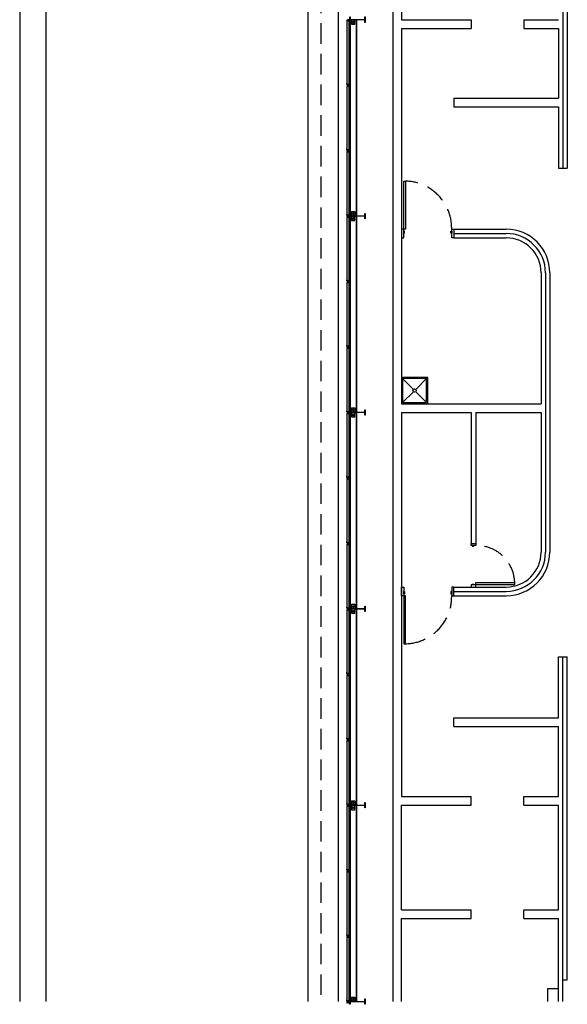
# Model space of a CAD drawing. Units: inches. Extents: x -786 to 39945, y -16866 to 10660.
# Drawn here: x 20185 to 20687, y 7076 to 7979 of the extents above; entities that cross this region are included whole.
import ezdxf

# ---------------------------------------------------------------- set-up
doc = ezdxf.new("R2010")
doc.units = ezdxf.units.IN
doc.header["$LTSCALE"] = 75
doc.header["$MEASUREMENT"] = 0
doc.linetypes.add('HIDDEN', pattern=[0.375, 0.25, -0.125])
doc.linetypes.add('HIDDEN2', pattern=[0.1875, 0.125, -0.0625])
for name, color, linetype in [('A-EXST-DOOR-FRAM-INTR', 240, 'Continuous'), ('A-EXST-DOOR-INTR', 240, 'Continuous'), ('A-EXST-EQPM-INTR', 250, 'Continuous'), ('A-EXST-SITE-WALL', 230, 'Continuous'), ('A-EXST-SITE-WALL-HIDN', 250, 'HIDDEN'), ('A-EXST-STCT', 230, 'Continuous'), ('A-EXST-WALL-INTR', 240, 'Continuous'), ('C-EXST-ROAD', 240, 'Continuous')]:
    doc.layers.add(name, color=color, linetype=linetype)

msp = doc.modelspace()

# ---------------------------------------------------------------- linework, layer by layer
at = {"layer": 'A-EXST-DOOR-FRAM-INTR'}
for points in [[(20534.54, 7786.65), (20534.54, 7778.65), (20536.54, 7778.65), (20536.54, 7786.65)], [(20536.54, 7784.9), (20536.54, 7782.9), (20537.16, 7782.9), (20537.16, 7784.9)], [(20580.54, 7784.9), (20580.54, 7782.9), (20579.91, 7782.9), (20579.91, 7784.9)], [(20582.54, 7786.65), (20582.54, 7778.65), (20580.54, 7778.65), (20580.54, 7786.65)], [(20602.54, 7498.65), (20602.54, 7496.65), (20598.54, 7496.65), (20598.54, 7498.65)], [(20599.29, 7496.02), (20600.79, 7496.02), (20600.79, 7496.65), (20599.29, 7496.65)], [(20534.54, 7450.65), (20534.54, 7458.65), (20536.54, 7458.65), (20536.54, 7450.65)], [(20582.54, 7450.65), (20582.54, 7458.65), (20580.54, 7458.65), (20580.54, 7450.65)], [(20602.54, 7458.65), (20602.54, 7460.65), (20598.54, 7460.65), (20598.54, 7458.65)], [(20599.29, 7461.27), (20600.79, 7461.27), (20600.79, 7460.65), (20599.29, 7460.65)], [(20536.54, 7452.4), (20536.54, 7454.4), (20537.16, 7454.4), (20537.16, 7452.4)], [(20580.54, 7452.4), (20580.54, 7454.4), (20579.91, 7454.4), (20579.91, 7452.4)]]:
    msp.add_lwpolyline(points, close=True, dxfattribs=at)
at = {"layer": 'A-EXST-DOOR-INTR'}
for points in [[(20536.54, 7786.65), (20536.54, 7830.65), (20538.29, 7830.65), (20538.29, 7786.65)], [(20602.33, 7460.85), (20638.33, 7460.85), (20638.33, 7462.6), (20602.33, 7462.6)], [(20536.54, 7450.65), (20536.54, 7406.65), (20538.29, 7406.65), (20538.29, 7450.65)]]:
    msp.add_lwpolyline(points, close=True, dxfattribs=at)
at = {"layer": 'A-EXST-DOOR-INTR', "linetype": 'HIDDEN'}
for centre, radius, start, end in [((20537.41, 7787.52), 43.13, 358.83764, 88.83764), ((20603.41, 7461.72), 34.93, 1.43536, 91.43536), ((20537.41, 7449.77), 43.13, 271.16236, 1.16236)]:
    msp.add_arc(centre, radius, start, end, dxfattribs=at)
at = {"layer": 'A-EXST-EQPM-INTR'}
for p, q in [((20535.54, 7649.65), (20545.48, 7639.71)), ((20547.6, 7639.71), (20557.54, 7649.65)), ((20535.54, 7627.65), (20545.48, 7637.58)), ((20547.6, 7637.58), (20557.54, 7627.65))]:
    msp.add_line(p, q, dxfattribs=at)
for points in [[(20534.54, 7650.65), (20534.54, 7626.65), (20558.54, 7626.65), (20558.54, 7650.65)], [(20535.54, 7649.65), (20535.54, 7627.65), (20557.54, 7627.65), (20557.54, 7649.65)]]:
    msp.add_lwpolyline(points, close=True, dxfattribs=at)
msp.add_circle((20546.54, 7638.65), 1.5, dxfattribs=at)
at = {"layer": 'A-EXST-SITE-WALL'}
for p, q in [((20448.54, 9289.62), (20448.54, 7078.65)), ((20476.54, 8718.65), (20476.54, 7078.65))]:
    msp.add_line(p, q, dxfattribs=at)
at = {"layer": 'A-EXST-SITE-WALL-HIDN', "linetype": 'HIDDEN'}
msp.add_line((20460.54, 8706.65), (20460.54, 7078.65), dxfattribs=at)
at = {"layer": 'A-EXST-STCT'}
for p, q in [((20486.04, 7978.15), (20484.54, 7978.15)), ((20484.54, 7978.15), (20484.54, 7977.15)), ((20486.04, 7978.15), (20486.04, 7979.15)), ((20486.16, 7978.02), (20486.16, 7979.27)), ((20486.29, 7978.15), (20486.29, 7979.15)), ((20486.29, 7978.15), (20486.79, 7978.15)), ((20486.79, 7978.15), (20486.79, 7976.65)), ((20486.79, 7978.15), (20487.29, 7978.15)), ((20488.79, 7978.36), (20488.79, 7976.49)), ((20493.54, 7978.27), (20488.79, 7978.27)), ((20493.16, 7799.02), (20493.16, 7978.27)), ((20493.54, 7799.02), (20493.54, 7978.27)), ((20484.66, 7977.15), (20484.54, 7977.15)), ((20486.16, 7978.02), (20484.66, 7978.02)), ((20484.66, 7978.02), (20484.66, 7977.15)), ((20484.66, 7977.65), (20486.66, 7977.65)), ((20484.66, 7919.65), (20484.66, 7977.65)), ((20484.79, 7919.65), (20484.79, 7977.65)), ((20486.66, 7978.02), (20486.16, 7978.02)), ((20486.54, 7919.65), (20486.54, 7977.65)), ((20486.66, 7978.02), (20486.66, 7976.65)), ((20486.66, 7919.65), (20486.66, 7977.65)), ((20486.79, 7976.65), (20486.66, 7976.65)), ((20486.79, 7976.77), (20487.29, 7976.77)), ((20487.29, 7801.4), (20487.29, 7975.9)), ((20488.29, 7975.9), (20487.29, 7975.9)), ((20487.66, 7801.4), (20487.66, 7975.9)), ((20489.72, 7976.72), (20490.29, 7977.04)), ((20489.72, 7976.07), (20489.72, 7976.72)), ((20490.29, 7975.75), (20489.72, 7976.07)), ((20490.29, 7977.04), (20490.85, 7976.72)), ((20490.85, 7976.07), (20490.29, 7975.75)), ((20490.85, 7976.72), (20490.85, 7976.07)), ((20484.66, 7920.15), (20484.54, 7920.15)), ((20484.54, 7919.15), (20484.54, 7920.15)), ((20486.04, 7919.15), (20484.54, 7919.15)), ((20484.54, 7918.15), (20484.54, 7917.15)), ((20486.04, 7918.15), (20484.54, 7918.15)), ((20484.66, 7917.15), (20484.54, 7917.15)), ((20484.66, 7919.27), (20484.66, 7920.15)), ((20484.66, 7919.65), (20486.66, 7919.65)), ((20486.16, 7919.27), (20484.66, 7919.27)), ((20486.16, 7918.02), (20484.66, 7918.02)), ((20484.66, 7918.02), (20484.66, 7917.15)), ((20484.66, 7859.65), (20484.66, 7917.65)), ((20484.66, 7917.65), (20486.66, 7917.65)), ((20484.79, 7859.65), (20484.79, 7917.65)), ((20486.04, 7918.15), (20486.04, 7919.15)), ((20486.16, 7918.02), (20486.16, 7919.27)), ((20486.66, 7919.27), (20486.16, 7919.27)), ((20486.66, 7918.02), (20486.16, 7918.02)), ((20486.29, 7918.15), (20486.29, 7919.15)), ((20486.29, 7919.15), (20486.79, 7919.15)), ((20486.29, 7918.15), (20486.79, 7918.15)), ((20486.54, 7859.65), (20486.54, 7917.65)), ((20486.66, 7919.27), (20486.66, 7920.65)), ((20486.79, 7920.65), (20486.66, 7920.65)), ((20486.66, 7918.02), (20486.66, 7916.65)), ((20486.66, 7859.65), (20486.66, 7917.65)), ((20486.79, 7916.65), (20486.66, 7916.65)), ((20486.79, 7919.15), (20486.79, 7920.65)), ((20486.79, 7918.15), (20486.79, 7916.65)), ((20484.66, 7860.15), (20484.54, 7860.15)), ((20484.54, 7859.15), (20484.54, 7860.15)), ((20486.04, 7859.15), (20484.54, 7859.15)), ((20486.04, 7858.15), (20484.54, 7858.15)), ((20484.54, 7858.15), (20484.54, 7857.15)), ((20484.66, 7857.15), (20484.54, 7857.15)), ((20484.66, 7859.27), (20484.66, 7860.15)), ((20484.66, 7859.65), (20486.66, 7859.65)), ((20486.16, 7859.27), (20484.66, 7859.27)), ((20486.16, 7858.02), (20484.66, 7858.02)), ((20484.66, 7858.02), (20484.66, 7857.15)), ((20484.66, 7799.65), (20484.66, 7857.65)), ((20484.66, 7857.65), (20486.66, 7857.65)), ((20484.79, 7799.65), (20484.79, 7857.65)), ((20486.04, 7858.15), (20486.04, 7859.15)), ((20486.16, 7858.02), (20486.16, 7859.27)), ((20486.66, 7859.27), (20486.16, 7859.27)), ((20486.66, 7858.02), (20486.16, 7858.02)), ((20486.29, 7858.15), (20486.29, 7859.15)), ((20486.29, 7859.15), (20486.79, 7859.15)), ((20486.29, 7858.15), (20486.79, 7858.15)), ((20486.54, 7799.65), (20486.54, 7857.65)), ((20486.66, 7859.27), (20486.66, 7860.65)), ((20486.79, 7860.65), (20486.66, 7860.65)), ((20486.66, 7858.02), (20486.66, 7856.65)), ((20486.66, 7799.65), (20486.66, 7857.65)), ((20486.79, 7856.65), (20486.66, 7856.65)), ((20486.79, 7859.15), (20486.79, 7860.65)), ((20486.79, 7858.15), (20486.79, 7856.65)), ((20484.66, 7800.15), (20484.54, 7800.15)), ((20484.54, 7799.15), (20484.54, 7800.15)), ((20486.04, 7799.15), (20484.54, 7799.15)), ((20486.04, 7798.15), (20484.54, 7798.15)), ((20484.54, 7798.15), (20484.54, 7797.15)), ((20484.66, 7799.27), (20484.66, 7800.15)), ((20484.66, 7799.65), (20486.66, 7799.65)), ((20486.16, 7799.27), (20484.66, 7799.27)), ((20486.16, 7798.02), (20484.66, 7798.02)), ((20484.66, 7798.02), (20484.66, 7797.15)), ((20484.66, 7797.65), (20486.66, 7797.65)), ((20484.66, 7739.65), (20484.66, 7797.65)), ((20484.79, 7739.65), (20484.79, 7797.65)), ((20486.04, 7798.15), (20486.04, 7799.15)), ((20486.16, 7798.02), (20486.16, 7799.27)), ((20486.66, 7799.27), (20486.16, 7799.27)), ((20486.66, 7798.02), (20486.16, 7798.02)), ((20486.29, 7798.15), (20486.29, 7799.15)), ((20486.29, 7799.15), (20486.79, 7799.15)), ((20486.29, 7798.15), (20486.79, 7798.15)), ((20486.54, 7739.65), (20486.54, 7797.65)), ((20486.66, 7799.27), (20486.66, 7800.65)), ((20486.79, 7800.65), (20486.66, 7800.65)), ((20486.66, 7798.02), (20486.66, 7796.65)), ((20486.66, 7739.65), (20486.66, 7797.65)), ((20486.79, 7799.15), (20486.79, 7800.65)), ((20486.79, 7800.52), (20487.29, 7800.52)), ((20486.79, 7799.15), (20487.29, 7799.15)), ((20486.79, 7798.15), (20486.79, 7796.65)), ((20486.79, 7798.15), (20487.29, 7798.15)), ((20488.29, 7801.4), (20487.29, 7801.4)), ((20488.79, 7798.93), (20488.79, 7800.8)), ((20493.54, 7799.02), (20488.79, 7799.02)), ((20488.79, 7798.36), (20488.79, 7796.49)), ((20493.54, 7798.27), (20488.79, 7798.27)), ((20490.29, 7801.54), (20489.72, 7801.22)), ((20489.72, 7801.22), (20489.72, 7800.57)), ((20489.72, 7800.57), (20490.29, 7800.25)), ((20490.85, 7801.22), (20490.29, 7801.54)), ((20490.29, 7800.25), (20490.85, 7800.57)), ((20490.85, 7800.57), (20490.85, 7801.22)), ((20493.16, 7619.02), (20493.16, 7798.27)), ((20493.54, 7619.02), (20493.54, 7798.27)), ((20484.66, 7797.15), (20484.54, 7797.15)), ((20486.79, 7796.65), (20486.66, 7796.65)), ((20486.79, 7796.77), (20487.29, 7796.77)), ((20487.29, 7621.4), (20487.29, 7795.9)), ((20488.29, 7795.9), (20487.29, 7795.9)), ((20487.66, 7621.4), (20487.66, 7795.9)), ((20489.72, 7796.72), (20490.29, 7797.04)), ((20489.72, 7796.07), (20489.72, 7796.72)), ((20490.29, 7795.75), (20489.72, 7796.07)), ((20490.29, 7797.04), (20490.85, 7796.72)), ((20490.85, 7796.07), (20490.29, 7795.75)), ((20490.85, 7796.72), (20490.85, 7796.07)), ((20484.66, 7740.15), (20484.54, 7740.15)), ((20484.54, 7739.15), (20484.54, 7740.15)), ((20486.04, 7739.15), (20484.54, 7739.15)), ((20486.04, 7738.15), (20484.54, 7738.15)), ((20484.54, 7738.15), (20484.54, 7737.15)), ((20484.66, 7737.15), (20484.54, 7737.15)), ((20484.66, 7739.27), (20484.66, 7740.15)), ((20484.66, 7739.65), (20486.66, 7739.65)), ((20486.16, 7739.27), (20484.66, 7739.27)), ((20486.16, 7738.02), (20484.66, 7738.02)), ((20484.66, 7738.02), (20484.66, 7737.15)), ((20484.66, 7679.65), (20484.66, 7737.65)), ((20484.66, 7737.65), (20486.66, 7737.65)), ((20484.79, 7679.65), (20484.79, 7737.65)), ((20486.04, 7738.15), (20486.04, 7739.15)), ((20486.16, 7738.02), (20486.16, 7739.27)), ((20486.66, 7739.27), (20486.16, 7739.27)), ((20486.66, 7738.02), (20486.16, 7738.02)), ((20486.29, 7738.15), (20486.29, 7739.15)), ((20486.29, 7739.15), (20486.79, 7739.15)), ((20486.29, 7738.15), (20486.79, 7738.15)), ((20486.54, 7679.65), (20486.54, 7737.65)), ((20486.66, 7739.27), (20486.66, 7740.65)), ((20486.79, 7740.65), (20486.66, 7740.65)), ((20486.66, 7738.02), (20486.66, 7736.65)), ((20486.66, 7679.65), (20486.66, 7737.65)), ((20486.79, 7736.65), (20486.66, 7736.65)), ((20486.79, 7739.15), (20486.79, 7740.65)), ((20486.79, 7738.15), (20486.79, 7736.65)), ((20486.66, 7679.27), (20486.66, 7680.65)), ((20486.79, 7680.65), (20486.66, 7680.65)), ((20486.79, 7679.15), (20486.79, 7680.65)), ((20484.66, 7680.15), (20484.54, 7680.15)), ((20484.54, 7679.15), (20484.54, 7680.15)), ((20486.04, 7679.15), (20484.54, 7679.15)), ((20486.04, 7678.15), (20484.54, 7678.15)), ((20484.54, 7678.15), (20484.54, 7677.15)), ((20484.66, 7677.15), (20484.54, 7677.15)), ((20484.66, 7679.27), (20484.66, 7680.15)), ((20484.66, 7679.65), (20486.66, 7679.65)), ((20486.16, 7679.27), (20484.66, 7679.27)), ((20486.16, 7678.02), (20484.66, 7678.02)), ((20484.66, 7678.02), (20484.66, 7677.15)), ((20484.66, 7619.65), (20484.66, 7677.65)), ((20484.66, 7677.65), (20486.66, 7677.65)), ((20484.79, 7619.65), (20484.79, 7677.65)), ((20486.04, 7678.15), (20486.04, 7679.15)), ((20486.16, 7678.02), (20486.16, 7679.27)), ((20486.66, 7679.27), (20486.16, 7679.27)), ((20486.66, 7678.02), (20486.16, 7678.02)), ((20486.29, 7678.15), (20486.29, 7679.15)), ((20486.29, 7679.15), (20486.79, 7679.15)), ((20486.29, 7678.15), (20486.79, 7678.15)), ((20486.54, 7619.65), (20486.54, 7677.65)), ((20486.66, 7678.02), (20486.66, 7676.65)), ((20486.66, 7619.65), (20486.66, 7677.65)), ((20486.79, 7676.65), (20486.66, 7676.65)), ((20486.79, 7678.15), (20486.79, 7676.65)), ((20484.66, 7620.15), (20484.54, 7620.15)), ((20484.54, 7619.15), (20484.54, 7620.15)), ((20486.04, 7619.15), (20484.54, 7619.15)), ((20486.04, 7618.15), (20484.54, 7618.15)), ((20484.54, 7618.15), (20484.54, 7617.15)), ((20484.66, 7617.15), (20484.54, 7617.15)), ((20484.66, 7619.27), (20484.66, 7620.15)), ((20484.66, 7619.65), (20486.66, 7619.65)), ((20486.16, 7619.27), (20484.66, 7619.27)), ((20486.16, 7618.02), (20484.66, 7618.02)), ((20484.66, 7618.02), (20484.66, 7617.15)), ((20484.66, 7617.65), (20486.66, 7617.65)), ((20484.66, 7559.65), (20484.66, 7617.65)), ((20484.79, 7559.65), (20484.79, 7617.65)), ((20486.04, 7618.15), (20486.04, 7619.15)), ((20486.16, 7618.02), (20486.16, 7619.27)), ((20486.66, 7619.27), (20486.16, 7619.27)), ((20486.66, 7618.02), (20486.16, 7618.02)), ((20486.29, 7618.15), (20486.29, 7619.15)), ((20486.29, 7619.15), (20486.79, 7619.15)), ((20486.29, 7618.15), (20486.79, 7618.15)), ((20486.54, 7559.65), (20486.54, 7617.65)), ((20486.66, 7619.27), (20486.66, 7620.65)), ((20486.79, 7620.65), (20486.66, 7620.65)), ((20486.66, 7618.02), (20486.66, 7616.65)), ((20486.66, 7559.65), (20486.66, 7617.65)), ((20486.79, 7619.15), (20486.79, 7620.65)), ((20486.79, 7620.52), (20487.29, 7620.52)), ((20486.79, 7619.15), (20487.29, 7619.15)), ((20486.79, 7618.15), (20486.79, 7616.65)), ((20486.79, 7618.15), (20487.29, 7618.15)), ((20488.29, 7621.4), (20487.29, 7621.4)), ((20488.79, 7618.93), (20488.79, 7620.8)), ((20493.54, 7619.02), (20488.79, 7619.02)), ((20488.79, 7618.36), (20488.79, 7616.49)), ((20493.54, 7618.27), (20488.79, 7618.27)), ((20490.29, 7621.54), (20489.72, 7621.22)), ((20489.72, 7621.22), (20489.72, 7620.57)), ((20489.72, 7620.57), (20490.29, 7620.25)), ((20490.85, 7621.22), (20490.29, 7621.54)), ((20490.29, 7620.25), (20490.85, 7620.57)), ((20490.85, 7620.57), (20490.85, 7621.22)), ((20493.16, 7439.02), (20493.16, 7618.27)), ((20493.54, 7439.02), (20493.54, 7618.27)), ((20486.79, 7616.65), (20486.66, 7616.65)), ((20486.79, 7616.77), (20487.29, 7616.77)), ((20487.29, 7441.4), (20487.29, 7615.9)), ((20488.29, 7615.9), (20487.29, 7615.9)), ((20487.66, 7441.4), (20487.66, 7615.9)), ((20489.72, 7616.72), (20490.29, 7617.04)), ((20489.72, 7616.07), (20489.72, 7616.72)), ((20490.29, 7615.75), (20489.72, 7616.07)), ((20490.29, 7617.04), (20490.85, 7616.72)), ((20490.85, 7616.07), (20490.29, 7615.75)), ((20490.85, 7616.72), (20490.85, 7616.07)), ((20484.66, 7560.15), (20484.54, 7560.15)), ((20484.54, 7559.15), (20484.54, 7560.15)), ((20486.04, 7559.15), (20484.54, 7559.15)), ((20486.04, 7558.15), (20484.54, 7558.15)), ((20484.54, 7558.15), (20484.54, 7557.15)), ((20484.66, 7557.15), (20484.54, 7557.15)), ((20484.66, 7559.27), (20484.66, 7560.15)), ((20484.66, 7559.65), (20486.66, 7559.65)), ((20486.16, 7559.27), (20484.66, 7559.27)), ((20486.16, 7558.02), (20484.66, 7558.02)), ((20484.66, 7558.02), (20484.66, 7557.15)), ((20484.66, 7499.65), (20484.66, 7557.65)), ((20484.66, 7557.65), (20486.66, 7557.65)), ((20484.79, 7499.65), (20484.79, 7557.65)), ((20486.04, 7558.15), (20486.04, 7559.15)), ((20486.16, 7558.02), (20486.16, 7559.27)), ((20486.66, 7559.27), (20486.16, 7559.27)), ((20486.66, 7558.02), (20486.16, 7558.02)), ((20486.29, 7558.15), (20486.29, 7559.15)), ((20486.29, 7559.15), (20486.79, 7559.15)), ((20486.29, 7558.15), (20486.79, 7558.15)), ((20486.54, 7499.65), (20486.54, 7557.65)), ((20486.66, 7559.27), (20486.66, 7560.65)), ((20486.79, 7560.65), (20486.66, 7560.65)), ((20486.66, 7558.02), (20486.66, 7556.65)), ((20486.66, 7499.65), (20486.66, 7557.65)), ((20486.79, 7556.65), (20486.66, 7556.65)), ((20486.79, 7559.15), (20486.79, 7560.65)), ((20486.79, 7558.15), (20486.79, 7556.65)), ((20484.66, 7500.15), (20484.54, 7500.15)), ((20484.54, 7499.15), (20484.54, 7500.15)), ((20484.66, 7499.27), (20484.66, 7500.15)), ((20486.66, 7499.27), (20486.66, 7500.65)), ((20486.79, 7500.65), (20486.66, 7500.65)), ((20486.79, 7499.15), (20486.79, 7500.65)), ((20486.04, 7499.15), (20484.54, 7499.15)), ((20486.04, 7498.15), (20484.54, 7498.15)), ((20484.54, 7498.15), (20484.54, 7497.15)), ((20484.66, 7497.15), (20484.54, 7497.15)), ((20484.66, 7499.65), (20486.66, 7499.65)), ((20486.16, 7499.27), (20484.66, 7499.27)), ((20486.16, 7498.02), (20484.66, 7498.02)), ((20484.66, 7498.02), (20484.66, 7497.15)), ((20484.66, 7439.65), (20484.66, 7497.65)), ((20484.66, 7497.65), (20486.66, 7497.65)), ((20484.79, 7439.65), (20484.79, 7497.65)), ((20486.04, 7498.15), (20486.04, 7499.15)), ((20486.16, 7498.02), (20486.16, 7499.27)), ((20486.66, 7499.27), (20486.16, 7499.27)), ((20486.66, 7498.02), (20486.16, 7498.02)), ((20486.29, 7498.15), (20486.29, 7499.15)), ((20486.29, 7499.15), (20486.79, 7499.15)), ((20486.29, 7498.15), (20486.79, 7498.15)), ((20486.54, 7439.65), (20486.54, 7497.65)), ((20486.66, 7498.02), (20486.66, 7496.65)), ((20486.66, 7439.65), (20486.66, 7497.65)), ((20486.79, 7496.65), (20486.66, 7496.65)), ((20486.79, 7498.15), (20486.79, 7496.65)), ((20484.66, 7440.15), (20484.54, 7440.15)), ((20484.54, 7439.15), (20484.54, 7440.15)), ((20486.04, 7439.15), (20484.54, 7439.15)), ((20486.04, 7438.15), (20484.54, 7438.15)), ((20484.54, 7438.15), (20484.54, 7437.15)), ((20484.66, 7437.15), (20484.54, 7437.15)), ((20484.66, 7439.27), (20484.66, 7440.15)), ((20484.66, 7439.65), (20486.66, 7439.65)), ((20486.16, 7439.27), (20484.66, 7439.27)), ((20486.16, 7438.02), (20484.66, 7438.02)), ((20484.66, 7438.02), (20484.66, 7437.15)), ((20484.66, 7437.65), (20486.66, 7437.65)), ((20484.66, 7379.65), (20484.66, 7437.65)), ((20484.79, 7379.65), (20484.79, 7437.65)), ((20486.04, 7438.15), (20486.04, 7439.15)), ((20486.16, 7438.02), (20486.16, 7439.27)), ((20486.66, 7439.27), (20486.16, 7439.27)), ((20486.66, 7438.02), (20486.16, 7438.02)), ((20486.29, 7438.15), (20486.29, 7439.15)), ((20486.29, 7439.15), (20486.79, 7439.15)), ((20486.29, 7438.15), (20486.79, 7438.15)), ((20486.54, 7379.65), (20486.54, 7437.65)), ((20486.66, 7439.27), (20486.66, 7440.65)), ((20486.79, 7440.65), (20486.66, 7440.65)), ((20486.66, 7438.02), (20486.66, 7436.65)), ((20486.66, 7379.65), (20486.66, 7437.65)), ((20486.79, 7436.65), (20486.66, 7436.65)), ((20486.79, 7439.15), (20486.79, 7440.65)), ((20486.79, 7440.52), (20487.29, 7440.52)), ((20486.79, 7439.15), (20487.29, 7439.15)), ((20486.79, 7438.15), (20486.79, 7436.65)), ((20486.79, 7438.15), (20487.29, 7438.15)), ((20486.79, 7436.77), (20487.29, 7436.77)), ((20488.29, 7441.4), (20487.29, 7441.4)), ((20488.79, 7438.93), (20488.79, 7440.8)), ((20493.54, 7439.02), (20488.79, 7439.02)), ((20488.79, 7438.36), (20488.79, 7436.49)), ((20493.54, 7438.27), (20488.79, 7438.27)), ((20490.29, 7441.54), (20489.72, 7441.22)), ((20489.72, 7441.22), (20489.72, 7440.57)), ((20489.72, 7440.57), (20490.29, 7440.25)), ((20489.72, 7436.72), (20490.29, 7437.04)), ((20489.72, 7436.07), (20489.72, 7436.72)), ((20490.85, 7441.22), (20490.29, 7441.54)), ((20490.29, 7440.25), (20490.85, 7440.57)), ((20490.29, 7437.04), (20490.85, 7436.72)), ((20490.85, 7440.57), (20490.85, 7441.22)), ((20490.85, 7436.72), (20490.85, 7436.07)), ((20493.16, 7259.02), (20493.16, 7438.27)), ((20493.54, 7259.02), (20493.54, 7438.27)), ((20487.29, 7261.4), (20487.29, 7435.9)), ((20488.29, 7435.9), (20487.29, 7435.9)), ((20487.66, 7261.4), (20487.66, 7435.9)), ((20490.29, 7435.75), (20489.72, 7436.07)), ((20490.85, 7436.07), (20490.29, 7435.75)), ((20484.66, 7380.15), (20484.54, 7380.15)), ((20484.54, 7379.15), (20484.54, 7380.15)), ((20486.04, 7379.15), (20484.54, 7379.15)), ((20486.04, 7378.15), (20484.54, 7378.15)), ((20484.54, 7378.15), (20484.54, 7377.15)), ((20484.66, 7377.15), (20484.54, 7377.15)), ((20484.66, 7379.27), (20484.66, 7380.15)), ((20484.66, 7379.65), (20486.66, 7379.65)), ((20486.16, 7379.27), (20484.66, 7379.27)), ((20486.16, 7378.02), (20484.66, 7378.02)), ((20484.66, 7378.02), (20484.66, 7377.15)), ((20484.66, 7319.65), (20484.66, 7377.65)), ((20484.66, 7377.65), (20486.66, 7377.65)), ((20484.79, 7319.65), (20484.79, 7377.65)), ((20486.04, 7378.15), (20486.04, 7379.15)), ((20486.16, 7378.02), (20486.16, 7379.27)), ((20486.66, 7379.27), (20486.16, 7379.27)), ((20486.66, 7378.02), (20486.16, 7378.02)), ((20486.29, 7378.15), (20486.29, 7379.15)), ((20486.29, 7379.15), (20486.79, 7379.15)), ((20486.29, 7378.15), (20486.79, 7378.15)), ((20486.54, 7319.65), (20486.54, 7377.65)), ((20486.66, 7379.27), (20486.66, 7380.65)), ((20486.79, 7380.65), (20486.66, 7380.65)), ((20486.66, 7378.02), (20486.66, 7376.65)), ((20486.66, 7319.65), (20486.66, 7377.65)), ((20486.79, 7376.65), (20486.66, 7376.65)), ((20486.79, 7379.15), (20486.79, 7380.65)), ((20486.79, 7378.15), (20486.79, 7376.65)), ((20484.66, 7320.15), (20484.54, 7320.15)), ((20484.54, 7319.15), (20484.54, 7320.15)), ((20484.66, 7319.27), (20484.66, 7320.15)), ((20484.66, 7319.65), (20486.66, 7319.65)), ((20486.66, 7319.27), (20486.66, 7320.65)), ((20486.79, 7320.65), (20486.66, 7320.65)), ((20486.79, 7319.15), (20486.79, 7320.65)), ((20486.04, 7319.15), (20484.54, 7319.15)), ((20486.04, 7318.15), (20484.54, 7318.15)), ((20484.54, 7318.15), (20484.54, 7317.15)), ((20484.66, 7317.15), (20484.54, 7317.15)), ((20486.16, 7319.27), (20484.66, 7319.27)), ((20486.16, 7318.02), (20484.66, 7318.02)), ((20484.66, 7318.02), (20484.66, 7317.15)), ((20484.66, 7259.65), (20484.66, 7317.65)), ((20484.66, 7317.65), (20486.66, 7317.65)), ((20484.79, 7259.65), (20484.79, 7317.65)), ((20486.04, 7318.15), (20486.04, 7319.15)), ((20486.16, 7318.02), (20486.16, 7319.27)), ((20486.66, 7319.27), (20486.16, 7319.27)), ((20486.66, 7318.02), (20486.16, 7318.02)), ((20486.29, 7318.15), (20486.29, 7319.15)), ((20486.29, 7319.15), (20486.79, 7319.15)), ((20486.29, 7318.15), (20486.79, 7318.15)), ((20486.54, 7259.65), (20486.54, 7317.65)), ((20486.66, 7318.02), (20486.66, 7316.65)), ((20486.66, 7259.65), (20486.66, 7317.65)), ((20486.79, 7316.65), (20486.66, 7316.65)), ((20486.79, 7318.15), (20486.79, 7316.65)), ((20484.66, 7260.15), (20484.54, 7260.15)), ((20484.54, 7259.15), (20484.54, 7260.15)), ((20486.04, 7259.15), (20484.54, 7259.15)), ((20486.04, 7258.15), (20484.54, 7258.15)), ((20484.54, 7258.15), (20484.54, 7257.15)), ((20484.66, 7257.15), (20484.54, 7257.15)), ((20484.66, 7259.27), (20484.66, 7260.15)), ((20484.66, 7259.65), (20486.66, 7259.65)), ((20486.16, 7259.27), (20484.66, 7259.27)), ((20486.16, 7258.02), (20484.66, 7258.02)), ((20484.66, 7258.02), (20484.66, 7257.15)), ((20484.66, 7257.65), (20486.66, 7257.65)), ((20484.66, 7199.65), (20484.66, 7257.65)), ((20484.79, 7199.65), (20484.79, 7257.65)), ((20486.04, 7258.15), (20486.04, 7259.15)), ((20486.16, 7258.02), (20486.16, 7259.27)), ((20486.66, 7259.27), (20486.16, 7259.27)), ((20486.66, 7258.02), (20486.16, 7258.02)), ((20486.29, 7258.15), (20486.29, 7259.15)), ((20486.29, 7259.15), (20486.79, 7259.15)), ((20486.29, 7258.15), (20486.79, 7258.15)), ((20486.54, 7199.65), (20486.54, 7257.65)), ((20486.66, 7259.27), (20486.66, 7260.65)), ((20486.79, 7260.65), (20486.66, 7260.65)), ((20486.66, 7258.02), (20486.66, 7256.65)), ((20486.66, 7199.65), (20486.66, 7257.65)), ((20486.79, 7256.65), (20486.66, 7256.65)), ((20486.79, 7259.15), (20486.79, 7260.65)), ((20486.79, 7260.52), (20487.29, 7260.52)), ((20486.79, 7259.15), (20487.29, 7259.15)), ((20486.79, 7258.15), (20486.79, 7256.65)), ((20486.79, 7258.15), (20487.29, 7258.15)), ((20486.79, 7256.77), (20487.29, 7256.77)), ((20488.29, 7261.4), (20487.29, 7261.4)), ((20488.79, 7258.93), (20488.79, 7260.8)), ((20493.54, 7259.02), (20488.79, 7259.02)), ((20488.79, 7258.36), (20488.79, 7256.49)), ((20493.54, 7258.27), (20488.79, 7258.27)), ((20490.29, 7261.54), (20489.72, 7261.22)), ((20489.72, 7261.22), (20489.72, 7260.57)), ((20489.72, 7260.57), (20490.29, 7260.25)), ((20489.72, 7256.72), (20490.29, 7257.04)), ((20489.72, 7256.07), (20489.72, 7256.72)), ((20490.85, 7261.22), (20490.29, 7261.54)), ((20490.29, 7260.25), (20490.85, 7260.57)), ((20490.29, 7257.04), (20490.85, 7256.72)), ((20490.85, 7260.57), (20490.85, 7261.22)), ((20490.85, 7256.72), (20490.85, 7256.07)), ((20493.16, 7079.02), (20493.16, 7258.27)), ((20493.54, 7079.02), (20493.54, 7258.27)), ((20487.29, 7081.4), (20487.29, 7255.9)), ((20488.29, 7255.9), (20487.29, 7255.9)), ((20487.66, 7081.4), (20487.66, 7255.9)), ((20490.29, 7255.75), (20489.72, 7256.07)), ((20490.85, 7256.07), (20490.29, 7255.75)), ((20484.66, 7200.15), (20484.54, 7200.15)), ((20484.54, 7199.15), (20484.54, 7200.15)), ((20486.04, 7199.15), (20484.54, 7199.15)), ((20486.04, 7198.15), (20484.54, 7198.15)), ((20484.54, 7198.15), (20484.54, 7197.15)), ((20484.66, 7197.15), (20484.54, 7197.15)), ((20484.66, 7199.27), (20484.66, 7200.15)), ((20484.66, 7199.65), (20486.66, 7199.65)), ((20486.16, 7199.27), (20484.66, 7199.27)), ((20486.16, 7198.02), (20484.66, 7198.02)), ((20484.66, 7198.02), (20484.66, 7197.15)), ((20484.66, 7139.65), (20484.66, 7197.65)), ((20484.66, 7197.65), (20486.66, 7197.65)), ((20484.79, 7139.65), (20484.79, 7197.65)), ((20486.04, 7198.15), (20486.04, 7199.15)), ((20486.16, 7198.02), (20486.16, 7199.27)), ((20486.66, 7199.27), (20486.16, 7199.27)), ((20486.66, 7198.02), (20486.16, 7198.02)), ((20486.29, 7198.15), (20486.29, 7199.15)), ((20486.29, 7199.15), (20486.79, 7199.15)), ((20486.29, 7198.15), (20486.79, 7198.15)), ((20486.54, 7139.65), (20486.54, 7197.65)), ((20486.66, 7199.27), (20486.66, 7200.65)), ((20486.79, 7200.65), (20486.66, 7200.65)), ((20486.66, 7198.02), (20486.66, 7196.65)), ((20486.66, 7139.65), (20486.66, 7197.65)), ((20486.79, 7196.65), (20486.66, 7196.65)), ((20486.79, 7199.15), (20486.79, 7200.65)), ((20486.79, 7198.15), (20486.79, 7196.65)), ((20484.66, 7140.15), (20484.54, 7140.15)), ((20484.54, 7139.15), (20484.54, 7140.15)), ((20486.04, 7139.15), (20484.54, 7139.15)), ((20484.66, 7139.27), (20484.66, 7140.15)), ((20484.66, 7139.65), (20486.66, 7139.65)), ((20486.16, 7139.27), (20484.66, 7139.27)), ((20486.04, 7138.15), (20486.04, 7139.15)), ((20486.16, 7138.02), (20486.16, 7139.27)), ((20486.66, 7139.27), (20486.16, 7139.27)), ((20486.29, 7138.15), (20486.29, 7139.15)), ((20486.29, 7139.15), (20486.79, 7139.15)), ((20486.66, 7139.27), (20486.66, 7140.65)), ((20486.79, 7140.65), (20486.66, 7140.65)), ((20486.79, 7139.15), (20486.79, 7140.65)), ((20486.04, 7138.15), (20484.54, 7138.15)), ((20484.54, 7138.15), (20484.54, 7137.15)), ((20484.66, 7137.15), (20484.54, 7137.15)), ((20486.16, 7138.02), (20484.66, 7138.02)), ((20484.66, 7138.02), (20484.66, 7137.15)), ((20484.66, 7079.65), (20484.66, 7137.65)), ((20484.66, 7137.65), (20486.66, 7137.65)), ((20484.79, 7079.65), (20484.79, 7137.65)), ((20486.66, 7138.02), (20486.16, 7138.02)), ((20486.29, 7138.15), (20486.79, 7138.15)), ((20486.54, 7079.65), (20486.54, 7137.65)), ((20486.66, 7138.02), (20486.66, 7136.65)), ((20486.66, 7079.65), (20486.66, 7137.65)), ((20486.79, 7136.65), (20486.66, 7136.65)), ((20486.79, 7138.15), (20486.79, 7136.65)), ((20484.66, 7080.15), (20484.54, 7080.15)), ((20484.54, 7079.15), (20484.54, 7080.15)), ((20486.04, 7079.15), (20484.54, 7079.15)), ((20486.04, 7078.15), (20484.54, 7078.15)), ((20484.54, 7078.15), (20484.54, 7077.15)), ((20484.66, 7077.15), (20484.54, 7077.15)), ((20484.66, 7079.27), (20484.66, 7080.15)), ((20484.66, 7079.65), (20486.66, 7079.65)), ((20486.16, 7079.27), (20484.66, 7079.27)), ((20486.16, 7078.02), (20484.66, 7078.02)), ((20484.66, 7078.02), (20484.66, 7077.15)), ((20484.66, 7077.65), (20486.66, 7077.65)), ((20486.04, 7078.15), (20486.04, 7079.15)), ((20486.16, 7078.02), (20486.16, 7079.27)), ((20486.66, 7079.27), (20486.16, 7079.27)), ((20486.66, 7078.02), (20486.16, 7078.02)), ((20486.29, 7078.15), (20486.29, 7079.15)), ((20486.29, 7079.15), (20486.79, 7079.15)), ((20486.29, 7078.15), (20486.79, 7078.15)), ((20486.66, 7079.27), (20486.66, 7080.65)), ((20486.79, 7080.65), (20486.66, 7080.65)), ((20486.66, 7078.02), (20486.66, 7076.65)), ((20486.79, 7076.65), (20486.66, 7076.65)), ((20486.79, 7079.15), (20486.79, 7080.65)), ((20486.79, 7080.52), (20487.29, 7080.52)), ((20486.79, 7079.15), (20487.29, 7079.15)), ((20486.79, 7078.15), (20486.79, 7076.65)), ((20486.79, 7078.15), (20487.29, 7078.15)), ((20486.79, 7076.77), (20487.29, 7076.77)), ((20488.29, 7081.4), (20487.29, 7081.4)), ((20488.79, 7078.93), (20488.79, 7080.8)), ((20493.54, 7079.02), (20488.79, 7079.02)), ((20490.29, 7081.54), (20489.72, 7081.22)), ((20489.72, 7081.22), (20489.72, 7080.57)), ((20489.72, 7080.57), (20490.29, 7080.25)), ((20490.85, 7081.22), (20490.29, 7081.54)), ((20490.29, 7080.25), (20490.85, 7080.57)), ((20490.85, 7080.57), (20490.85, 7081.22))]:
    msp.add_line(p, q, dxfattribs=at)
at = {"layer": 'A-EXST-STCT', "linetype": 'HIDDEN2'}
for p, q in [((20486.91, 7976.77), (20486.91, 7978.15)), ((20487.04, 7976.77), (20487.04, 7978.15)), ((20487.16, 7976.77), (20487.16, 7978.15)), ((20486.91, 7799.15), (20486.91, 7800.52)), ((20486.91, 7796.77), (20486.91, 7798.15)), ((20487.04, 7799.15), (20487.04, 7800.52)), ((20487.04, 7796.77), (20487.04, 7798.15)), ((20487.16, 7799.15), (20487.16, 7800.52)), ((20487.16, 7796.77), (20487.16, 7798.15)), ((20486.91, 7619.15), (20486.91, 7620.52)), ((20486.91, 7616.77), (20486.91, 7618.15)), ((20487.04, 7619.15), (20487.04, 7620.52)), ((20487.04, 7616.77), (20487.04, 7618.15)), ((20487.16, 7619.15), (20487.16, 7620.52)), ((20487.16, 7616.77), (20487.16, 7618.15)), ((20486.91, 7439.15), (20486.91, 7440.52)), ((20486.91, 7436.77), (20486.91, 7438.15)), ((20487.04, 7439.15), (20487.04, 7440.52)), ((20487.04, 7436.77), (20487.04, 7438.15)), ((20487.16, 7439.15), (20487.16, 7440.52)), ((20487.16, 7436.77), (20487.16, 7438.15)), ((20486.91, 7259.15), (20486.91, 7260.52)), ((20486.91, 7256.77), (20486.91, 7258.15)), ((20487.04, 7259.15), (20487.04, 7260.52)), ((20487.04, 7256.77), (20487.04, 7258.15)), ((20487.16, 7259.15), (20487.16, 7260.52)), ((20487.16, 7256.77), (20487.16, 7258.15)), ((20486.91, 7079.15), (20486.91, 7080.52)), ((20486.91, 7076.77), (20486.91, 7078.15)), ((20487.04, 7079.15), (20487.04, 7080.52)), ((20487.04, 7076.77), (20487.04, 7078.15)), ((20487.16, 7079.15), (20487.16, 7080.52)), ((20487.16, 7076.77), (20487.16, 7078.15))]:
    msp.add_line(p, q, dxfattribs=at)
at = {"layer": 'A-EXST-STCT'}
for points in [[(20500.97, 7976.15), (20500.97, 7977.77, 0.414214), (20500.22, 7978.52), (20488.35, 7978.52, 0.414214), (20487.6, 7977.77), (20487.6, 7976.15), (20487.29, 7976.15), (20487.29, 7981.15), (20487.6, 7981.15), (20487.6, 7979.52, 0.414214), (20488.35, 7978.77), (20500.22, 7978.77, 0.414214), (20500.97, 7979.52), (20500.97, 7981.15), (20501.29, 7981.15), (20501.29, 7976.15)], [(20500.97, 7796.15), (20500.97, 7797.77, 0.414214), (20500.22, 7798.52), (20488.35, 7798.52, 0.414214), (20487.6, 7797.77), (20487.6, 7796.15), (20487.29, 7796.15), (20487.29, 7801.15), (20487.6, 7801.15), (20487.6, 7799.52, 0.414214), (20488.35, 7798.77), (20500.22, 7798.77, 0.414214), (20500.97, 7799.52), (20500.97, 7801.15), (20501.29, 7801.15), (20501.29, 7796.15)], [(20500.97, 7616.15), (20500.97, 7617.77, 0.414214), (20500.22, 7618.52), (20488.35, 7618.52, 0.414214), (20487.6, 7617.77), (20487.6, 7616.15), (20487.29, 7616.15), (20487.29, 7621.15), (20487.6, 7621.15), (20487.6, 7619.52, 0.414214), (20488.35, 7618.77), (20500.22, 7618.77, 0.414214), (20500.97, 7619.52), (20500.97, 7621.15), (20501.29, 7621.15), (20501.29, 7616.15)], [(20500.97, 7436.15), (20500.97, 7437.77, 0.414214), (20500.22, 7438.52), (20488.35, 7438.52, 0.414214), (20487.6, 7437.77), (20487.6, 7436.15), (20487.29, 7436.15), (20487.29, 7441.15), (20487.6, 7441.15), (20487.6, 7439.52, 0.414214), (20488.35, 7438.77), (20500.22, 7438.77, 0.414214), (20500.97, 7439.52), (20500.97, 7441.15), (20501.29, 7441.15), (20501.29, 7436.15)], [(20500.97, 7256.15), (20500.97, 7257.77, 0.414214), (20500.22, 7258.52), (20488.35, 7258.52, 0.414214), (20487.6, 7257.77), (20487.6, 7256.15), (20487.29, 7256.15), (20487.29, 7261.15), (20487.6, 7261.15), (20487.6, 7259.52, 0.414214), (20488.35, 7258.77), (20500.22, 7258.77, 0.414214), (20500.97, 7259.52), (20500.97, 7261.15), (20501.29, 7261.15), (20501.29, 7256.15)], [(20500.97, 7076.15), (20500.97, 7077.77, 0.414214), (20500.22, 7078.52), (20488.35, 7078.52, 0.414214), (20487.6, 7077.77), (20487.6, 7076.15), (20487.29, 7076.15), (20487.29, 7081.15), (20487.6, 7081.15), (20487.6, 7079.52, 0.414214), (20488.35, 7078.77), (20500.22, 7078.77, 0.414214), (20500.97, 7079.52), (20500.97, 7081.15), (20501.29, 7081.15), (20501.29, 7076.15)]]:
    msp.add_lwpolyline(points, format="xyb", close=True, dxfattribs=at)
at = {"layer": 'A-EXST-STCT', "linetype": 'HIDDEN2'}
for points in [[(20488.79, 7978.52), (20488.79, 7974.52), (20491.79, 7974.52), (20491.79, 7978.52)], [(20488.79, 7798.77), (20488.79, 7802.77), (20491.79, 7802.77), (20491.79, 7798.77)], [(20488.79, 7798.52), (20488.79, 7794.52), (20491.79, 7794.52), (20491.79, 7798.52)], [(20488.79, 7618.77), (20488.79, 7622.77), (20491.79, 7622.77), (20491.79, 7618.77)], [(20488.79, 7618.52), (20488.79, 7614.52), (20491.79, 7614.52), (20491.79, 7618.52)], [(20488.79, 7438.77), (20488.79, 7442.77), (20491.79, 7442.77), (20491.79, 7438.77)], [(20488.79, 7438.52), (20488.79, 7434.52), (20491.79, 7434.52), (20491.79, 7438.52)], [(20488.79, 7258.77), (20488.79, 7262.77), (20491.79, 7262.77), (20491.79, 7258.77)], [(20488.79, 7258.52), (20488.79, 7254.52), (20491.79, 7254.52), (20491.79, 7258.52)], [(20488.79, 7078.77), (20488.79, 7082.77), (20491.79, 7082.77), (20491.79, 7078.77)]]:
    msp.add_lwpolyline(points, dxfattribs=at)
at = {"layer": 'A-EXST-STCT'}
for centre, start, end in [((20488.29, 7976.4), 270, 0), ((20488.29, 7800.9), 0, 90), ((20488.29, 7796.4), 270, 0), ((20488.29, 7620.9), 0, 90), ((20488.29, 7616.4), 270, 0), ((20488.29, 7440.9), 0, 90), ((20488.29, 7436.4), 270, 0), ((20488.29, 7260.9), 0, 90), ((20488.29, 7256.4), 270, 0), ((20488.29, 7080.9), 0, 90)]:
    msp.add_arc(centre, 0.5, start, end, dxfattribs=at)
at = {"layer": 'A-EXST-STCT', "extrusion": (0, 0, -1)}
for centre, major_axis, start_param, end_param in [((20490.29, 7976.4), (-0.398, -0.398), 6.021386, 12.304571), ((20490.29, 7976.4), (-0.265, 0.265), 4.45059, 10.733775), ((20490.29, 7796.4), (-0.398, -0.398), 6.021386, 12.304571), ((20490.29, 7796.4), (-0.265, 0.265), 4.45059, 10.733775), ((20490.29, 7616.4), (-0.398, -0.398), 6.021386, 12.304571), ((20490.29, 7616.4), (-0.265, 0.265), 4.45059, 10.733775), ((20490.29, 7436.4), (-0.398, -0.398), 6.021386, 12.304571), ((20490.29, 7436.4), (-0.265, 0.265), 4.45059, 10.733775), ((20490.29, 7256.4), (-0.398, -0.398), 6.021386, 12.304571), ((20490.29, 7256.4), (-0.265, 0.265), 4.45059, 10.733775)]:
    msp.add_ellipse(centre, major_axis=major_axis, ratio=1, start_param=start_param, end_param=end_param, dxfattribs=at)
at = {"layer": 'A-EXST-STCT'}
for centre, major_axis, start_param, end_param in [((20490.29, 7800.9), (-0.398, 0.398), 6.021386, 12.304571), ((20490.29, 7800.9), (-0.265, -0.265), 4.45059, 10.733775), ((20490.29, 7620.9), (-0.398, 0.398), 6.021386, 12.304571), ((20490.29, 7620.9), (-0.265, -0.265), 4.45059, 10.733775), ((20490.29, 7440.9), (-0.398, 0.398), 6.021386, 12.304571), ((20490.29, 7440.9), (-0.265, -0.265), 4.45059, 10.733775), ((20490.29, 7260.9), (-0.398, 0.398), 6.021386, 12.304571), ((20490.29, 7260.9), (-0.265, -0.265), 4.45059, 10.733775), ((20490.29, 7080.9), (-0.398, 0.398), 6.021386, 12.304571), ((20490.29, 7080.9), (-0.265, -0.265), 4.45059, 10.733775)]:
    msp.add_ellipse(centre, major_axis=major_axis, ratio=1, start_param=start_param, end_param=end_param, dxfattribs=at)
at = {"layer": 'A-EXST-WALL-INTR'}
for p, q in [((20526.54, 8386.65), (20526.54, 7078.65)), ((20682.54, 8338.65), (20682.54, 7842.65)), ((20686.54, 8138.65), (20686.54, 7842.65)), ((20534.54, 8130.65), (20534.54, 7978.65)), ((20534.54, 7978.65), (20598.54, 7978.65)), ((20598.54, 7978.65), (20598.54, 7970.65)), ((20646.54, 7978.65), (20678.54, 7978.65)), ((20646.54, 7978.65), (20646.54, 7970.65)), ((20534.54, 7970.65), (20534.54, 7626.65)), ((20534.54, 7970.65), (20598.54, 7970.65)), ((20646.54, 7970.65), (20678.54, 7970.65)), ((20678.54, 7970.65), (20678.54, 7906.65)), ((20582.54, 7906.65), (20582.54, 7898.65)), ((20582.54, 7906.65), (20678.54, 7906.65)), ((20582.54, 7898.65), (20678.54, 7898.65)), ((20678.54, 7898.65), (20678.54, 7842.65)), ((20678.54, 7842.65), (20686.54, 7842.65)), ((20582.54, 7786.65), (20582.54, 7778.65)), ((20582.54, 7786.65), (20630.54, 7786.65)), ((20582.54, 7782.65), (20630.54, 7782.65)), ((20582.54, 7778.65), (20630.54, 7778.65)), ((20662.54, 7746.65), (20662.54, 7626.65)), ((20666.54, 7746.65), (20666.54, 7490.65)), ((20670.54, 7746.65), (20670.54, 7490.65)), ((20534.54, 7626.65), (20662.54, 7626.65)), ((20534.54, 7618.65), (20534.54, 7266.65)), ((20534.54, 7618.65), (20598.54, 7618.65)), ((20598.54, 7618.65), (20598.54, 7498.65)), ((20602.54, 7618.65), (20602.54, 7498.65)), ((20602.54, 7618.65), (20662.54, 7618.65)), ((20662.54, 7618.65), (20662.54, 7490.65)), ((20598.54, 7498.65), (20602.54, 7498.65)), ((20582.54, 7450.65), (20582.54, 7458.65)), ((20582.54, 7458.65), (20630.54, 7458.65)), ((20582.54, 7454.65), (20630.54, 7454.65)), ((20582.54, 7450.65), (20630.54, 7450.65)), ((20678.54, 7338.65), (20678.54, 7394.65)), ((20678.54, 7394.65), (20686.54, 7394.65)), ((20682.54, 7078.65), (20682.54, 7394.65)), ((20686.54, 7098.65), (20686.54, 7394.65)), ((20582.54, 7330.65), (20582.54, 7338.65)), ((20582.54, 7338.65), (20678.54, 7338.65)), ((20582.54, 7330.65), (20678.54, 7330.65)), ((20678.54, 7266.65), (20678.54, 7330.65)), ((20534.54, 7266.65), (20598.54, 7266.65)), ((20598.54, 7258.65), (20598.54, 7266.65)), ((20646.54, 7266.65), (20678.54, 7266.65)), ((20646.54, 7258.65), (20646.54, 7266.65)), ((20534.54, 7162.65), (20534.54, 7258.65)), ((20534.54, 7258.65), (20598.54, 7258.65)), ((20646.54, 7258.65), (20678.54, 7258.65)), ((20678.54, 7162.65), (20678.54, 7258.65)), ((20534.54, 7162.65), (20598.54, 7162.65)), ((20598.54, 7154.65), (20598.54, 7162.65)), ((20646.54, 7162.65), (20678.54, 7162.65)), ((20646.54, 7154.65), (20646.54, 7162.65)), ((20534.54, 7154.65), (20598.54, 7154.65)), ((20534.54, 7078.65), (20534.54, 7154.65)), ((20646.54, 7154.65), (20678.54, 7154.65)), ((20678.54, 7078.65), (20678.54, 7154.65)), ((20682.54, 7098.65), (20686.54, 7098.65)), ((20668.54, 7090.65), (20678.54, 7090.65)), ((20668.54, 7078.65), (20668.54, 7090.65))]:
    msp.add_line(p, q, dxfattribs=at)
for centre, radius, start, end in [((20630.54, 7746.65), 40, 0, 90), ((20630.54, 7746.65), 36, 0, 90), ((20630.54, 7746.65), 32, 0, 90), ((20630.54, 7490.65), 32, 270, 0), ((20630.54, 7490.65), 40, 270, 0), ((20630.54, 7490.65), 36, 270, 0)]:
    msp.add_arc(centre, radius, start, end, dxfattribs=at)
at = {"layer": 'C-EXST-ROAD'}
for p, q in [((20184.54, 9087.16), (20184.54, 7078.65)), ((20208.54, 9087.16), (20208.54, 7078.65))]:
    msp.add_line(p, q, dxfattribs=at)

doc.saveas('drawing.dxf')
